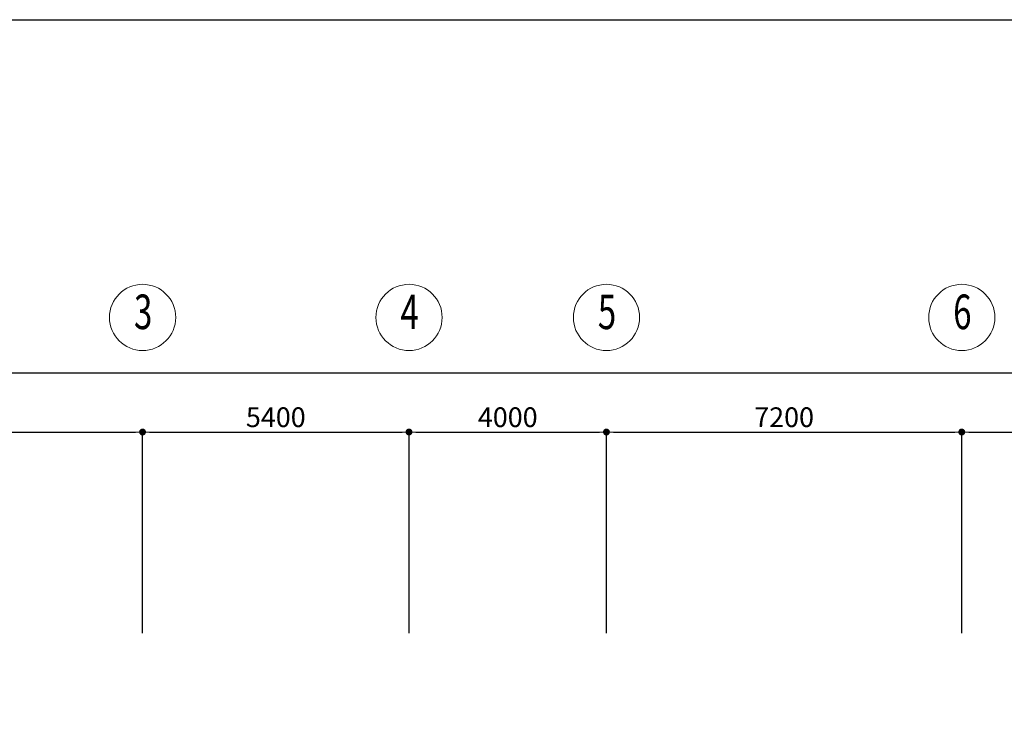
# Model space of a CAD drawing. Units: inches. Extents: x 221850 to 81886185, y -741419 to -410304.
# Drawn here: x 830541 to 850493, y -442539 to -428328 of the extents above; entities that cross this region are included whole.
import ezdxf
from ezdxf.enums import TextEntityAlignment as Align

# ---------------------------------------------------------------- set-up
doc = ezdxf.new("R2010")
doc.units = ezdxf.units.IN
doc.header["$LTSCALE"] = 1000
doc.header["$MEASUREMENT"] = 0
doc.layers.get('0').update_dxf_attribs({"lineweight": 13})
doc.layers.get('DEFPOINTS').update_dxf_attribs({"lineweight": 13})
for name, color, linetype, lineweight in [('DIM', 27, 'Continuous', 13), ('TEXT', 7, 'Continuous', 20), ('THAY', 125, 'Continuous', 15)]:
    doc.layers.add(name, color=color, linetype=linetype, lineweight=lineweight)
doc.layers.add('KHUNG', color=7, linetype='Continuous')
doc.styles.add('ARIAL85', font='VHAVAN.ttf', dxfattribs={"width": 0.85})
doc.styles.add('DIM1', font='txt.shx', dxfattribs={"width": 0.65})
doc.dimstyles.new('STYLE200', dxfattribs={"dimscale": 200, "dimtxt": 2, "dimasz": 0.7, "dimexe": 0, "dimexo": 0, "dimgap": 0.5, "dimtad": 1, "dimdec": 0, "dimzin": 0, "dimdsep": 46, "dimtxsty": 'DIM1', "dimblk1": 'DOT', "dimblk2": 'DOT', "dimsah": 1, "dimcen": 40, "dimclrd": 8, "dimclre": 8, "dimclrt": 35, "dimadec": 0, "dimazin": 0, "dimtfac": 1, "dimtdec": 0, "dimtix": 1, "dimtmove": 2, "dimatfit": 3, "dimldrblk": 'BOXFILLED', "dimfxl": 1, "dimtolj": 1, "dimtzin": 0, "dimarcsym": 0})

# ---------------------------------------------------------------- blocks, each defined once
blk = doc.blocks.new('_DOT')
at = {"color": 0, "linetype": 'ByBlock'}
blk.add_line((-0.5, 0), (-1, 0), dxfattribs=at)
at = {"color": 0, "linetype": 'ByBlock', "const_width": 0.5}
blk.add_lwpolyline([(-0.25, 0, 1), (0.25, 0, 1)], format="xyb", close=True, dxfattribs=at)
blk = doc.blocks.new('*D536')
at = {"layer": 'DEFPOINTS', "color": 0}
for p in [(833031, -436680), (824931, -440751), (833031, -440751)]:
    blk.add_point(p, dxfattribs=at)
at = {"layer": 'DIM', "color": 8, "lineweight": -2}
for p, q in [((824931, -440751), (824931, -436680)), ((825071, -436680), (832891, -436680)), ((833031, -440751), (833031, -436680))]:
    blk.add_line(p, q, dxfattribs=at)
at = {"layer": 'DIM', "color": 8, "lineweight": -2, "xscale": 140, "yscale": 140, "zscale": 140, "rotation": 180}
blk.add_blockref('_DOT', (824931, -436680), dxfattribs=at)
at = {"layer": 'DIM', "color": 8, "lineweight": -2, "xscale": 140, "yscale": 140, "zscale": 140}
blk.add_blockref('_DOT', (833031, -436680), dxfattribs=at)
at = {"layer": 'DIM', "color": 35, "insert": (828981, -436380), "char_height": 400, "attachment_point": 5, "style": 'DIM1'}
blk.add_mtext('\\A1;8100', dxfattribs=at)
blk = doc.blocks.new('_BoxFilled')
at = {"color": 0, "linetype": 'ByBlock', "lineweight": -2}
blk.add_line((-0.5, 0), (-1, 0), dxfattribs=at)
at = {"color": 0, "linetype": 'ByBlock'}
blk.add_solid([(-0.5, 0.5), (0.5, 0.5), (-0.5, -0.5), (0.5, -0.5)], dxfattribs=at)
blk = doc.blocks.new('*D537')
at = {"layer": 'DEFPOINTS', "color": 0}
for p in [(838431, -436680), (833031, -440751), (838431, -440751)]:
    blk.add_point(p, dxfattribs=at)
at = {"layer": 'DIM', "color": 8, "lineweight": -2}
for p, q in [((833031, -440751), (833031, -436680)), ((833171, -436680), (838291, -436680)), ((838431, -440751), (838431, -436680))]:
    blk.add_line(p, q, dxfattribs=at)
at = {"layer": 'DIM', "color": 8, "lineweight": -2, "xscale": 140, "yscale": 140, "zscale": 140, "rotation": 180}
blk.add_blockref('_DOT', (833031, -436680), dxfattribs=at)
at = {"layer": 'DIM', "color": 8, "lineweight": -2, "xscale": 140, "yscale": 140, "zscale": 140}
blk.add_blockref('_DOT', (838431, -436680), dxfattribs=at)
at = {"layer": 'DIM', "color": 35, "insert": (835731, -436380), "char_height": 400, "attachment_point": 5, "style": 'DIM1'}
blk.add_mtext('\\A1;5400', dxfattribs=at)
blk = doc.blocks.new('*D538')
at = {"layer": 'DEFPOINTS', "color": 0}
for p in [(842431, -436680), (838431, -440751), (842431, -440751)]:
    blk.add_point(p, dxfattribs=at)
at = {"layer": 'DIM', "color": 8, "lineweight": -2}
for p, q in [((838431, -440751), (838431, -436680)), ((838571, -436680), (842291, -436680)), ((842431, -440751), (842431, -436680))]:
    blk.add_line(p, q, dxfattribs=at)
at = {"layer": 'DIM', "color": 8, "lineweight": -2, "xscale": 140, "yscale": 140, "zscale": 140, "rotation": 180}
blk.add_blockref('_DOT', (838431, -436680), dxfattribs=at)
at = {"layer": 'DIM', "color": 8, "lineweight": -2, "xscale": 140, "yscale": 140, "zscale": 140}
blk.add_blockref('_DOT', (842431, -436680), dxfattribs=at)
at = {"layer": 'DIM', "color": 35, "insert": (840431, -436380), "char_height": 400, "attachment_point": 5, "style": 'DIM1'}
blk.add_mtext('\\A1;4000', dxfattribs=at)
blk = doc.blocks.new('*D539')
at = {"layer": 'DEFPOINTS', "color": 0}
for p in [(849631, -436680), (842431, -440751), (849631, -440751)]:
    blk.add_point(p, dxfattribs=at)
at = {"layer": 'DIM', "color": 8, "lineweight": -2}
for p, q in [((842431, -440751), (842431, -436680)), ((842571, -436680), (849491, -436680)), ((849631, -440751), (849631, -436680))]:
    blk.add_line(p, q, dxfattribs=at)
at = {"layer": 'DIM', "color": 8, "lineweight": -2, "xscale": 140, "yscale": 140, "zscale": 140, "rotation": 180}
blk.add_blockref('_DOT', (842431, -436680), dxfattribs=at)
at = {"layer": 'DIM', "color": 8, "lineweight": -2, "xscale": 140, "yscale": 140, "zscale": 140}
blk.add_blockref('_DOT', (849631, -436680), dxfattribs=at)
at = {"layer": 'DIM', "color": 35, "insert": (846031, -436380), "char_height": 400, "attachment_point": 5, "style": 'DIM1'}
blk.add_mtext('\\A1;7200', dxfattribs=at)
blk = doc.blocks.new('*D540')
at = {"layer": 'DEFPOINTS', "color": 0}
for p in [(853631, -436680), (849631, -440751), (853631, -440751)]:
    blk.add_point(p, dxfattribs=at)
at = {"layer": 'DIM', "color": 8, "lineweight": -2}
for p, q in [((849631, -440751), (849631, -436680)), ((849771, -436680), (853491, -436680)), ((853631, -440751), (853631, -436680))]:
    blk.add_line(p, q, dxfattribs=at)
at = {"layer": 'DIM', "color": 8, "lineweight": -2, "xscale": 140, "yscale": 140, "zscale": 140, "rotation": 180}
blk.add_blockref('_DOT', (849631, -436680), dxfattribs=at)
at = {"layer": 'DIM', "color": 8, "lineweight": -2, "xscale": 140, "yscale": 140, "zscale": 140}
blk.add_blockref('_DOT', (853631, -436680), dxfattribs=at)
at = {"layer": 'DIM', "color": 35, "insert": (851631, -436380), "char_height": 400, "attachment_point": 5, "style": 'DIM1'}
blk.add_mtext('\\A1;4000', dxfattribs=at)
blk = doc.blocks.new('*D565')
at = {"layer": 'DEFPOINTS', "color": 0}
for p in [(898331, -435480), (813531, -440128), (898331, -440128)]:
    blk.add_point(p, dxfattribs=at)
at = {"layer": 'DIM', "color": 8, "lineweight": -2}
for p, q in [((813531, -440128), (813531, -435480)), ((813671, -435480), (898191, -435480)), ((898331, -440128), (898331, -435480))]:
    blk.add_line(p, q, dxfattribs=at)
at = {"layer": 'DIM', "color": 8, "lineweight": -2, "xscale": 140, "yscale": 140, "zscale": 140, "rotation": 180}
blk.add_blockref('_DOT', (813531, -435480), dxfattribs=at)
at = {"layer": 'DIM', "color": 8, "lineweight": -2, "xscale": 140, "yscale": 140, "zscale": 140}
blk.add_blockref('_DOT', (898331, -435480), dxfattribs=at)
at = {"layer": 'DIM', "color": 35, "insert": (857632, -434714), "char_height": 400, "attachment_point": 5, "style": 'DIM1'}
blk.add_mtext('\\A1;84800', dxfattribs=at)

msp = doc.modelspace()

# ---------------------------------------------------------------- linework, layer by layer
at = {"layer": 'KHUNG'}
msp.add_lwpolyline([(910628.7, -512327.9), (801980.3, -512327.9), (801980.3, -428327.9), (910628.7, -428327.9)], dxfattribs=at)
at = {"layer": 'THAY'}
for centre in [(833031.3, -434359), (838431.3, -434359), (842431.3, -434359), (849631.3, -434359)]:
    msp.add_circle(centre, 670.8, dxfattribs=at)

# ---------------------------------------------------------------- texts
at = {"layer": 'TEXT', "style": 'ARIAL85', "width": 0.7}
for s, p in [('3', (833043.1, -434335.9)), ('4', (838443.1, -434335.9)), ('5', (842443.1, -434335.9)), ('6', (849643.1, -434335.9))]:
    msp.add_text(s, height=700, dxfattribs=at).set_placement(p, align=Align.MIDDLE)

# ---------------------------------------------------------------- dimensions: what is measured, and where the dimension line sits
at = {"layer": 'DIM'}
dim = msp.add_linear_dim(base=(898331.3, -435480.3), p1=(813531.3, -440128.4), p2=(898331.3, -440128.4), dimstyle='STYLE200', dxfattribs=at)
dim.commit()
dim.dimension.update_dxf_attribs({"geometry": '*D565', "text_midpoint": (857632.2, -434714.5), "dimtype": 160})
for base, p1, p2, picture, middle in [((833031.3, -436680.3), (824931.3, -440751.3), (833031.3, -440751.3), '*D536', (828981.3, -436380.3)), ((838431.3, -436680.3), (833031.3, -440751.3), (838431.3, -440751.3), '*D537', (835731.3, -436380.3)), ((842431.3, -436680.3), (838431.3, -440751.3), (842431.3, -440751.3), '*D538', (840431.3, -436380.3)), ((853631.3, -436680.3), (849631.3, -440751.3), (853631.3, -440751.3), '*D540', (851631.3, -436380.3))]:
    dim = msp.add_linear_dim(base=base, p1=p1, p2=p2, dimstyle='STYLE200', dxfattribs=at)
    dim.commit()
    dim.dimension.update_dxf_attribs({"geometry": picture, "text_midpoint": middle})
dim = msp.add_linear_dim(base=(849631.3, -436680.3), p1=(842431.3, -440751.3), p2=(849631.3, -440751.3), text='7200', dimstyle='STYLE200', dxfattribs=at)
dim.commit()
dim.dimension.update_dxf_attribs({"geometry": '*D539', "text_midpoint": (846031.3, -436380.3)})

doc.saveas('drawing.dxf')
